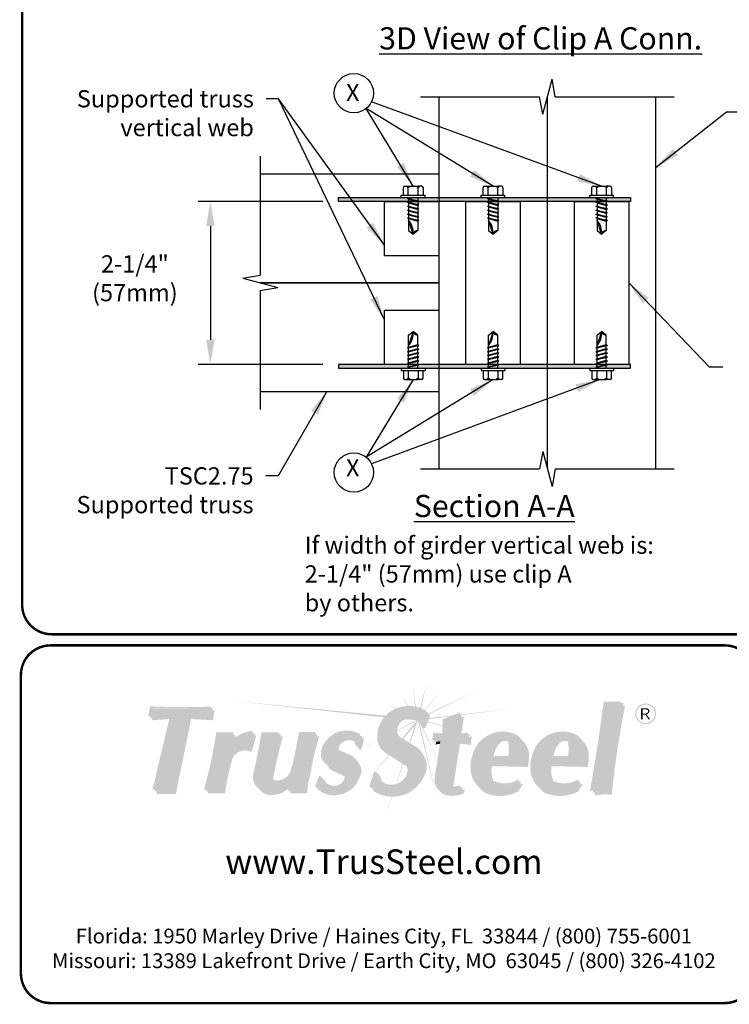
# Model space of a CAD drawing. Units: inches. Extents: x 0 to 11, y 0 to 8.5.
# Drawn here: x 0 to 2.9, y 0 to 4 of the extents above; entities that cross this region are included whole.
import ezdxf

# ---------------------------------------------------------------- set-up
doc = ezdxf.new("R2010")
doc.units = ezdxf.units.IN
doc.header["$MEASUREMENT"] = 0
for name, color, linetype in [('BOR', 7, 'CONTINUOUS'), ('const', 7, 'CONTINUOUS'), ('CONSTR', 7, 'CONTINUOUS'), ('DIM', 7, 'CONTINUOUS')]:
    doc.layers.add(name, color=color, linetype=linetype)
doc.styles.add('Arial', font='arial.ttf')
doc.styles.add('ROMAND', font='romand.shx', dxfattribs={"height": 0.07})
doc.styles.add('TrusSteel', font='romand.shx', dxfattribs={"height": 0.07})
doc.dimstyles.get("Standard").update_dxf_attribs({"dimtxt": 0.07, "dimasz": 0.1, "dimexe": 0.04, "dimexo": 0.0625, "dimgap": 0.05, "dimtad": 0, "dimtih": 1, "dimtoh": 1, "dimdec": 4, "dimzin": 0, "dimdsep": 46, "dimtxsty": 'ROMAND', "dimcen": 0.09, "dimadec": 0, "dimazin": 0, "dimtfac": 1, "dimtdec": 4, "dimtofl": 0, "dimtmove": 2, "dimatfit": 3, "dimfxl": 0, "dimtolj": 1, "dimtzin": 0, "dimarcsym": 0})

msp = doc.modelspace()

# ---------------------------------------------------------------- hatches: boundary and pattern name
at = {"layer": 'const'}
for points in [[(2.4723, 3.2501), (2.4723, 3.2659), (1.2882, 3.2659), (1.2882, 3.2501)], [(1.2882, 2.5893), (1.2882, 2.5735), (2.4723, 2.5735), (2.4723, 2.5893)]]:
    msp.add_hatch(color=256, dxfattribs=at).paths.add_polyline_path(points)
at = {"layer": 'CONSTR', "true_color": 0xc4c4c4}
h = msp.add_hatch(color=9, dxfattribs=at)
h.paths.add_polyline_path([(1.5336, 1.2546), (1.5687, 1.2047, -0.005453), (1.5716, 1.2048)])
h.paths.add_polyline_path([(1.5894, 1.2823), (1.5992, 1.2023, -0.005594), (1.6021, 1.2016)])
h.paths.add_polyline_path([(1.6463, 1.3011), (1.6192, 1.1967, -0.008578), (1.6235, 1.195)])
h.paths.add_polyline_path([(1.7022, 1.265), (1.6387, 1.1877, -0.005073), (1.6411, 1.1864)])
h.paths.add_polyline_path([(1.8617, 1.2753), (1.6525, 1.1727), (1.6514, 1.1699, -0.003671), (1.6532, 1.169)])
h.paths.add_polyline_path([(1.4898, 1.2093), (1.5182, 1.1929, -0.00617), (1.5212, 1.1942)])
h.paths.add_polyline_path([(1.4785, 1.1651), (0.853, 1.2257), (1.4728, 1.1586, -0.018061)])
h.paths.add_polyline_path([(1.5712, 1.1525, 0.053307), (1.5612, 1.1509), (1.605, 1.147, 0.175733)])
h.paths.add_polyline_path([(1.6091, 1.1445, 0.02407), (1.605, 1.147), (1.5261, 1.1066, 0.013093), (1.526, 1.1041), (1.6045, 1.1431), (1.5467, 1.0733), (1.5505, 1.071), (1.5983, 1.1262), (1.5756, 1.0557), (1.5787, 1.0538)])
h.paths.add_polyline_path([(1.4462, 1.0644, -0.004575), (1.446, 1.0656), (1.3824, 1.033), (1.3823, 1.0327)])
h.paths.add_polyline_path([(1.3719, 1.0275), (1.3716, 1.0275), (1.361, 1.0221)])
h.paths.add_polyline_path([(1.6167, 1.1381, 0.041657), (1.6104, 1.1436), (1.6886, 0.8219)])
h.paths.add_polyline_path([(1.6256, 1.1255), (1.6226, 1.1255), (1.6898, 0.988), (1.6899, 0.9887), (1.6313, 1.1147), (1.6294, 1.1147, 0.057335)])
h.paths.add_polyline_path([(1.6512, 1.1412), (1.65, 1.1384), (1.7101, 1.1225), (1.7102, 1.1248)])
h.paths.add_polyline_path([(1.7392, 1.1616), (1.75, 1.1659), (1.6569, 1.1556), (1.6552, 1.1514)])
at = {"layer": 'CONSTR', "true_color": 0xededed}
h = msp.add_hatch(color=7, dxfattribs=at)
h.paths.add_polyline_path([(1.2838, 1.0285, 0.100323), (1.2896, 1.0217), (1.3493, 0.9956, -0.025637), (1.3539, 0.9922, 0.07453), (1.3416, 1.0032)], flags=17)
h.paths.add_polyline_path([(0.532, 1.1957), (0.7712, 1.1954), (0.7733, 1.2021, -0.023618), (0.5246, 1.2032), (0.5162, 1.1632), (0.5252, 1.1632)])
h.paths.add_polyline_path([(0.615, 1.1623), (0.6041, 1.1615), (0.5335, 0.8648), (0.5443, 0.8648)])
h.paths.add_polyline_path([(0.8001, 1.0897), (0.8585, 1.0897, -0.008187), (0.8615, 1.0971), (0.7925, 1.0971, -0.029879), (0.7426, 0.8651), (0.7522, 0.8651, 0.028914)])
h.paths.add_polyline_path([(0.9384, 1.0939), (0.9408, 1.1025, 0.224603), (0.8597, 1.0638, 0.032021), (0.8528, 1.0334, -0.26697)])
h.paths.add_polyline_path([(0.9836, 1.0903), (1.0444, 1.0903, -0.001021), (1.0465, 1.098), (0.976, 1.098, -0.018775), (0.9433, 0.9336, 0.301959), (0.9618, 0.8719, -0.251718), (0.951, 0.9259, 0.018775)])
h.paths.add_polyline_path([(1.1031, 0.9452, 0.025458), (1.1331, 1.0895), (1.1939, 1.0895, -0.002406), (1.1968, 1.0988), (1.1277, 1.0988, -0.025458), (1.0977, 0.9545, -0.368806), (1.0393, 0.9024, -0.225021), (1.0173, 0.912, 0.320314), (1.0438, 0.893, 0.372885)])
h.paths.add_polyline_path([(1.0971, 0.8989, -0.053121), (1.0807, 0.8806), (1.076, 0.8659), (1.0864, 0.8659)])
h.paths.add_polyline_path([(1.216, 0.9133), (1.2205, 0.9129, -0.031348), (1.2178, 0.9194), (1.2091, 0.9203), (1.1929, 0.8793, 0.021203), (1.2005, 0.8741)])
h.paths.add_polyline_path([(1.3201, 0.9112, 0.196554), (1.3111, 0.9271, 0.000646), (1.31, 0.9276, -0.111367), (1.3136, 0.9177, -0.382323), (1.2726, 0.881, -0.18301), (1.235, 0.8944, 0.225447), (1.2791, 0.8745, 0.382323)])
h.paths.add_polyline_path([(1.2425, 1.0479, -0.363309), (1.3745, 1.0864), (1.3756, 1.0906, 0.395638), (1.2328, 1.0575, 0.242519), (1.2193, 0.9934, 0.136236), (1.238, 0.9678, -0.077603), (1.229, 0.9837, -0.242519)])
h.paths.add_polyline_path([(1.349, 1.0669, -0.172545), (1.3561, 1.0439), (1.3631, 1.0439, 0.194947)], flags=17)
h.paths.add_polyline_path([(1.4399, 0.9298), (1.4459, 0.9299, -0.031306), (1.4446, 0.9371), (1.4327, 0.937), (1.4128, 0.8795, 0.016797), (1.4207, 0.8744)])
h.paths.add_polyline_path([(1.5352, 0.8832, 0.25621), (1.5746, 0.9288, 0.320501), (1.5633, 0.961, -0.226806), (1.5674, 0.936, -0.25621), (1.528, 0.8904, -0.291985), (1.4652, 0.8986, 0.339667)])
h.paths.add_polyline_path([(1.5081, 1.1743, -0.273176), (1.6441, 1.181), (1.6452, 1.1838, 0.295481), (1.4997, 1.1827, 0.264556), (1.4456, 1.0778, 0.238122), (1.4693, 1.0231, -0.191015), (1.454, 1.0694, -0.264556)])
h.paths.add_polyline_path([(1.6808, 1.09, 0.107052), (1.7162, 1.0872), (1.7183, 1.1434), (1.78, 1.1677), (1.7816, 1.1783), (1.7111, 1.1506), (1.709, 1.0944, -0.107052), (1.6736, 1.0972, -0.099277), (1.665, 1.0639, -0.015427), (1.676, 1.0661, 0.070174)])
h.paths.add_polyline_path([(1.8147, 1.0977, -0.09238), (1.7767, 1.0933), (1.7757, 1.0871, 0.086966), (1.8118, 1.088, -0.031231)])
h.paths.add_polyline_path([(1.7094, 1.0613, 0.011414), (1.7011, 1.061), (1.6781, 0.9119, 0.185633), (1.6867, 0.8708, 0.021657), (1.6917, 0.8672, -0.16735), (1.6852, 0.9048)])
h.paths.add_polyline_path([(1.7845, 0.8837, -0.103539), (1.7608, 0.8782, -0.154224), (1.7488, 0.881, 0.284757), (1.7679, 0.8711, 0.0618), (1.7824, 0.8732)])
h.paths.add_polyline_path([(2.02, 1.0791, -0.021329), (2.0255, 1.0747, 0.053829), (2.0124, 1.0867, 0.495913), (1.83, 0.9994, 0.112745), (1.8243, 0.9478, 0.210411), (1.8563, 0.8772, -0.181317), (1.8319, 0.9402, -0.112745), (1.8376, 0.9918, -0.495913)])
h.paths.add_polyline_path([(1.9816, 1.059, 0.090599), (1.974, 1.0666, -0.136005), (1.976, 1.0017), (1.9088, 1.0019, 0.016949), (1.9082, 0.9943), (1.9836, 0.994, 0.135967)], flags=17)
h.paths.add_polyline_path([(2.0152, 0.8937), (2.0209, 0.9028), (2.0169, 0.9064, -0.248384), (1.9187, 0.8998, -0.058218), (1.913, 0.9027, 0.158747), (1.9263, 0.8922, 0.221742)], flags=17)
h.paths.add_polyline_path([(2.0724, 0.9994, 0.112745), (2.0667, 0.9478, 0.210411), (2.0988, 0.8772, -0.181317), (2.0743, 0.9402, -0.112745), (2.08, 0.9918, -0.495913), (2.2624, 1.0791, -0.021329), (2.2679, 1.0747, 0.053829), (2.2548, 1.0867, 0.495913)])
h.paths.add_polyline_path([(2.224, 1.059, 0.090599), (2.2164, 1.0666, -0.136005), (2.2184, 1.0017), (2.1512, 1.0019, 0.016949), (2.1506, 0.9943), (2.226, 0.994, 0.135967)], flags=17)
h.paths.add_polyline_path([(2.2576, 0.8937), (2.2633, 0.9028), (2.2593, 0.9064, -0.248384), (2.1611, 0.8998, -0.058218), (2.1554, 0.9027, 0.158747), (2.1687, 0.8922, 0.221742)], flags=17)
h.paths.add_polyline_path([(2.3752, 1.216, 0.041604), (2.4315, 1.2157, -0.000533), (2.433, 1.2235, -0.051198), (2.3639, 1.2226, -0.013185), (2.3078, 0.8598, -0.012037), (2.3207, 0.8616, 0.01288)])
at = {"layer": 'CONSTR'}
h = msp.add_hatch(color=7, dxfattribs=at)
h.paths.add_polyline_path([(1.6605, 1.1646, 0.019599), (1.6514, 1.1699), (1.6337, 1.1255), (1.6256, 1.1255, -0.057335), (1.6294, 1.1147), (1.6406, 1.1147)])
h.paths.add_polyline_path([(1.5644, 1.1633, 0.570191), (1.5263, 1.0905, 0.017766), (1.5296, 1.0867, -0.51668), (1.5712, 1.1525, -0.272426), (1.6191, 1.1353, 0.34241)])
h.paths.add_polyline_path([(1.6366, 0.9229, 0.293971), (1.6301, 1.0094, -0.251055), (1.6298, 0.9337, -0.454031), (1.4293, 0.8664), (1.4269, 0.8616, 0.477805)])
h.paths.add_polyline_path([(1.797, 1.1622), (1.7868, 1.1582), (1.7767, 1.0933, 0.023015), (1.7863, 1.0931)])
h.paths.add_polyline_path([(1.8301, 1.0816, -0.02877), (1.8184, 1.0787, 0.072712), (1.817, 1.0552, 0.024416), (1.7727, 1.0604), (1.7468, 0.8976, 0.211511), (1.7488, 0.881, 0.075804), (1.7545, 0.8787, -0.122093), (1.755, 0.8886), (1.781, 1.0514, -0.024416), (1.8253, 1.0463, -0.110946)])
h.paths.add_polyline_path([(1.7999, 0.8676, -0.04822), (1.7891, 0.8638), (1.7881, 0.8587, -0.08635), (1.7549, 0.8506, -0.207112), (1.6991, 0.8599, 0.025849), (1.7021, 0.8547, 0.230762), (1.7632, 0.8417, 0.08635), (1.7964, 0.8497)])
h.paths.add_polyline_path([(1.9391, 1.0498, -0.358835), (1.9756, 1.061, 0.012054), (1.974, 1.0666, 0.000264), (1.974, 1.0666, 0.419881), (1.9319, 1.0585, 0.138933), (1.9088, 1.0019), (1.9173, 1.0019, -0.119053)])
h.paths.add_polyline_path([(2.0604, 0.9944, 0.220954), (2.0381, 1.0607, -0.185491), (2.0532, 1.0031, -0.085697), (2.0485, 0.966), (1.9027, 0.9689, 0.157799), (1.9119, 0.9045, 0.01936), (1.913, 0.9027, 0.041101), (1.9169, 0.9005, -0.14518), (1.9099, 0.9602), (2.0557, 0.9573, 0.085697)])
h.paths.add_polyline_path([(2.0357, 0.8864), (2.0317, 0.8901, -0.026289), (2.022, 0.8848), (2.0105, 0.8666, -0.228092), (1.876, 0.8605, -0.062344), (1.8576, 0.8758, 0.091921), (1.8832, 0.8518, 0.228092), (2.0177, 0.8579)])
h.paths.add_polyline_path([(2.2781, 0.8864), (2.2741, 0.8901, -0.026289), (2.2644, 0.8848), (2.2529, 0.8666, -0.228092), (2.1184, 0.8605, -0.062344), (2.1001, 0.8758, 0.091921), (2.1256, 0.8518, 0.228092), (2.2601, 0.8579)])
h.paths.add_polyline_path([(2.1815, 1.0498, -0.358835), (2.218, 1.061, 0.012091), (2.2164, 1.0666, 0.420032), (2.1743, 1.0585, 0.138933), (2.1512, 1.0019), (2.1597, 1.0019, -0.119053)])
h.paths.add_polyline_path([(2.3028, 0.9944, 0.220954), (2.2806, 1.0607, -0.185491), (2.2956, 1.0031, -0.085697), (2.2909, 0.966), (2.1451, 0.9689, 0.157799), (2.1543, 0.9045, 0.01936), (2.1554, 0.9027, 0.041101), (2.1594, 0.9005, -0.14518), (2.1523, 0.9602), (2.2981, 0.9573, 0.085697)])
h.paths.add_polyline_path([(2.4506, 1.2062, -0.006321), (2.4421, 1.2053, 0.023683), (2.3905, 0.8554, 0.058468), (2.3276, 0.8545, -0.000441), (2.3254, 0.8424, -0.066345), (2.3967, 0.8446, -0.024483)])
at = {"layer": 'CONSTR', "true_color": 0xb3b3b3}
for points in [[(2.4444, 1.217, -0.051198), (2.3752, 1.216, -0.013185), (2.3192, 0.8533, -0.066345), (2.3905, 0.8554, -0.024483)], [(1.5463, 1.0736, -0.093552), (1.5263, 1.0905, -0.570191), (1.5644, 1.1633, -0.401745), (1.6226, 1.1255), (1.6337, 1.1255), (1.6536, 1.1754, 0.295481), (1.5081, 1.1743, 0.264556), (1.454, 1.0694, 0.322366), (1.4953, 1.0041, 0.015828), (1.5613, 0.9623, -0.342177), (1.5746, 0.9288, -0.25621), (1.5352, 0.8832, -0.513418), (1.4518, 0.9299), (1.4399, 0.9298), (1.42, 0.8723, 0.477805), (1.6298, 0.9337, 0.416277), (1.597, 1.0426)], [(1.8219, 1.0906, -0.11213), (1.7757, 1.0871), (1.7888, 1.1712), (1.7183, 1.1434), (1.7162, 1.0872, -0.107052), (1.6808, 1.09, -0.099277), (1.6722, 1.0567, -0.05163), (1.7094, 1.0613), (1.6851, 0.904, 0.182311), (1.6938, 0.8637, 0.230762), (1.7549, 0.8506, 0.08635), (1.7881, 0.8587), (1.7916, 0.8765, -0.103539), (1.7679, 0.8711, -0.528074), (1.7468, 0.8976), (1.7727, 1.0604, -0.024416), (1.817, 1.0552, -0.110946)]]:
    msp.add_hatch(color=253, dxfattribs=at).paths.add_polyline_path(points)
at = {"layer": 'CONSTR'}
h = msp.add_hatch(color=0, dxfattribs=at)
h.paths.add_polyline_path([(2.4915, 1.1724, 1), (2.5762, 1.1724, 1)])
h.paths.add_polyline_path([(2.5713, 1.1724, -1), (2.4964, 1.1724, -1)], flags=16)
h.paths.add_polyline_path([(2.5399, 1.1948, -0.253847), (2.5491, 1.1865, -0.063607), (2.5492, 1.1818, -0.234684), (2.5373, 1.1698, -0.0213), (2.5523, 1.15), (2.5451, 1.15, 0.080248), (2.5314, 1.1698), (2.5219, 1.1698), (2.5219, 1.15), (2.5158, 1.15), (2.5158, 1.1948)], flags=0)
h.paths.add_polyline_path([(2.5375, 1.1905, -0.437912), (2.5438, 1.1813, -0.307193), (2.534, 1.1737), (2.5219, 1.1737), (2.5219, 1.1905)], flags=0)
at = {"layer": 'CONSTR', "true_color": 0x0785bb}
for points in [[(0.6832, 1.1612), (0.7714, 1.1562), (0.7798, 1.1954), (0.5319, 1.1954), (0.5236, 1.1559), (0.615, 1.1623), (0.5426, 0.8577), (0.6216, 0.8577)], [(0.9285, 1.0256), (0.9479, 1.0943, 0.291295), (0.8528, 1.0334, -0.060251), (0.8689, 1.0897), (0.8001, 1.0897, -0.029818), (0.7503, 0.8582), (0.821, 0.8582, -0.038474), (0.8476, 0.9886, -0.505755)], [(1.0542, 1.0903), (0.9836, 1.0903, -0.018775), (0.951, 0.9259, 0.547774), (1.0147, 0.8514, 0.214937), (1.0971, 0.8989), (1.0839, 0.858), (1.1529, 0.858, -0.054613), (1.1662, 0.9364, -0.038913), (1.2022, 1.0895), (1.1331, 1.0895, -0.025458), (1.1031, 0.9452, -0.368806), (1.0447, 0.8931, -0.478449), (1.0163, 0.9262, -0.021641)], [(1.2896, 1.0217, -0.19439), (1.2812, 1.0363, -0.422784), (1.3235, 1.0737, -0.462836), (1.3635, 1.0364), (1.3736, 1.0364), (1.3853, 1.0809, 0.395638), (1.2425, 1.0479, 0.242519), (1.229, 0.9837, 0.225332), (1.2655, 0.9484, -0.026018), (1.3111, 0.9271, -0.196554), (1.3201, 0.9112, -0.382323), (1.2791, 0.8745, -0.325694), (1.2247, 0.9125), (1.216, 0.9133), (1.1998, 0.8723, 0.496899), (1.3661, 0.9206, 0.402288), (1.3493, 0.9956)]]:
    msp.add_hatch(color=142, dxfattribs=at).paths.add_polyline_path(points)
at = {"layer": 'CONSTR'}
h = msp.add_hatch(color=7, dxfattribs=at)
h.paths.add_polyline_path([(0.6041, 1.1615), (0.5328, 1.1565), (0.5307, 1.1464), (0.6017, 1.1514)])
h.paths.add_polyline_path([(0.6903, 1.1518), (0.7785, 1.1467), (0.7869, 1.186), (0.7778, 1.186), (0.7714, 1.1562), (0.6832, 1.1612), (0.6216, 0.8577), (0.552, 0.8577), (0.5497, 0.8482), (0.6287, 0.8482)])
h.paths.add_polyline_path([(0.8776, 1.0811), (0.8655, 1.0811, 0.01877), (0.8597, 1.0638, -0.05956)], flags=17)
h.paths.add_polyline_path([(0.955, 1.0858, 0.022919), (0.9453, 1.0854), (0.9285, 1.0256, 0.505755), (0.8476, 0.9886, 0.038474), (0.821, 0.8582), (0.7597, 0.8582, -0.00111), (0.7574, 0.8497), (0.8281, 0.8497, -0.038474), (0.8547, 0.9801, -0.505755), (0.9356, 1.0171)])
h.paths.add_polyline_path([(1.0812, 0.8659), (1.076, 0.8659), (1.0807, 0.8806, -0.159989), (1.0147, 0.8514, -0.213015), (0.9692, 0.8645, 0.266087), (1.0229, 0.843, 0.138035)])
h.paths.add_polyline_path([(1.1743, 0.928, -0.038913), (1.2103, 1.0811), (1.1996, 1.0811, 0.036743), (1.1662, 0.9364, 0.054613), (1.1529, 0.858), (1.0945, 0.858), (1.092, 0.8497), (1.1611, 0.8497, -0.054613)])
h.paths.add_polyline_path([(1.0623, 1.082), (1.0519, 1.082, 0.020558), (1.0163, 0.9259, 0.127072), (1.0173, 0.912, 0.086158), (1.0248, 0.9059, -0.107295), (1.0244, 0.9178, -0.021641)])
h.paths.add_polyline_path([(1.3309, 1.0648, -0.161031), (1.353, 1.0603, 0.054024), (1.349, 1.0669, 0.190916), (1.3235, 1.0737, 0.422784), (1.2812, 1.0363, 0.092268), (1.2838, 1.0285), (1.2888, 1.0263, -0.011888), (1.2886, 1.0274, -0.422784)])
h.paths.add_polyline_path([(1.3927, 1.072, 0.022562), (1.3841, 1.0764), (1.3736, 1.0364), (1.3702, 1.0364, -0.062797), (1.3709, 1.0275), (1.381, 1.0275)])
h.paths.add_polyline_path([(1.3653, 0.9793, -0.286321), (1.3661, 0.9206, -0.468127), (1.2082, 0.8667), (1.2065, 0.8639, 0.496899), (1.3728, 0.9121, 0.339939)])
at = {"layer": 'CONSTR', "true_color": 0xc4c4c4}
h = msp.add_hatch(color=9, dxfattribs=at)
h.paths.add_polyline_path([(1.4934, 1.0049, -0.010624), (1.4909, 1.0061), (1.4337, 0.937), (1.4348, 0.937)])
h.paths.add_polyline_path([(1.4313, 0.9329), (1.432, 0.935), (1.4061, 0.9037)])
h.paths.add_polyline_path([(1.5502, 0.9689, -0.000502), (1.5481, 0.9702), (1.5215, 0.8878, 0.007185), (1.5231, 0.8883)])
h.paths.add_polyline_path([(1.5057, 0.8365, -0.002959), (1.5041, 0.8365), (1.4883, 0.7858), (1.4887, 0.7857)])
h.paths.add_polyline_path([(1.9933, 1.1927), (1.7886, 1.1701), (1.7882, 1.1676)])
h.paths.add_polyline_path([(1.7851, 1.1698), (1.7802, 1.1692), (1.78, 1.1677)])
at = {"layer": 'CONSTR'}
h = msp.add_hatch(color=0, dxfattribs=at)
h.paths.add_polyline_path([(2.5492, 1.1818, 0.063607), (2.5491, 1.1865, 0.253847), (2.5399, 1.1948), (2.5158, 1.1948), (2.5158, 1.15), (2.5219, 1.15), (2.5219, 1.1698), (2.5314, 1.1698, -0.080248), (2.5451, 1.15), (2.5523, 1.15, 0.0213), (2.5373, 1.1698, 0.234684)])
h.paths.add_polyline_path([(2.5219, 1.1905), (2.5375, 1.1905, -0.437912), (2.5438, 1.1813, -0.307193), (2.534, 1.1737), (2.5219, 1.1737)], flags=16)
at = {"layer": 'CONSTR', "true_color": 0xb3b3b3}
h = msp.add_hatch(color=253, dxfattribs=at)
h.paths.add_polyline_path([(2.02, 1.0791, 0.495913), (1.8376, 0.9918, 0.112745), (1.8319, 0.9402, 0.251815), (1.876, 0.8605, 0.228092), (2.0105, 0.8666), (2.0285, 0.8951), (2.0245, 0.8988, -0.248384), (1.9263, 0.8922, -0.178656), (1.9119, 0.9045, -0.157799), (1.9027, 0.9689), (2.0485, 0.966, 0.085697), (2.0532, 1.0031, 0.267777)])
h.paths.add_polyline_path([(1.9319, 1.0585, -0.530832), (1.9816, 1.059, -0.135967), (1.9836, 0.994), (1.9082, 0.9943, -0.156251)], flags=16)
h = msp.add_hatch(color=253, dxfattribs=at)
h.paths.add_polyline_path([(2.2624, 1.0791, 0.495913), (2.08, 0.9918, 0.112745), (2.0743, 0.9402, 0.251815), (2.1184, 0.8605, 0.228092), (2.2529, 0.8666), (2.2709, 0.8951), (2.2669, 0.8988, -0.248384), (2.1687, 0.8922, -0.178656), (2.1543, 0.9045, -0.157799), (2.1451, 0.9689), (2.2909, 0.966, 0.085697), (2.2956, 1.0031, 0.267777)])
h.paths.add_polyline_path([(2.1743, 1.0585, -0.530832), (2.224, 1.059, -0.135967), (2.226, 0.994), (2.1506, 0.9943, -0.156251)], flags=16)
at = {"layer": 'CONSTR'}
msp.add_hatch(color=7, dxfattribs=at).paths.add_polyline_path([(1.7011, 1.061, 0.022226), (1.685, 1.0592, -0.035272), (1.6804, 1.0478, -0.026692), (1.6996, 1.0511)])
h = msp.add_hatch(color=7, dxfattribs=at)
h.paths.add_polyline_path([(1.2338, 0.9027), (1.229, 0.903, 0.046731), (1.235, 0.8944, 0.026826), (1.2398, 0.8907)])
h.paths.add_polyline_path([(1.2655, 0.9484, -0.11345), (1.2429, 0.9623, 0.177277), (1.2747, 0.9368, -0.022029), (1.3134, 0.9191, 0.09685), (1.31, 0.9276, 0.025371)])
h.paths.add_polyline_path([(1.4587, 0.9191), (1.454, 0.9191, 0.094427), (1.4644, 0.8996, -0.086953)])

# ---------------------------------------------------------------- linework, layer by layer
at = {"layer": 'BOR', "const_width": 0.01}
for points in [[(0.125, 1.495), (10.875, 1.495, 0.414214), (10.995, 1.615), (10.995, 8.375, 0.414214), (10.875, 8.495), (0.125, 8.495, 0.414214), (0.005, 8.375), (0.005, 1.615, 0.414214)], [(2.9754, 1.33, 0.414214), (2.8554, 1.45), (0.12, 1.45, 0.414214), (0, 1.33), (0, 0.12, 0.414214), (0.12, 0), (2.8554, 0, 0.414214), (2.9754, 0.12)]]:
    msp.add_lwpolyline(points, format="xyb", close=True, dxfattribs=at)
at = {"layer": 'const'}
for p, q in [((2.1163, 3.6033), (2.1544, 3.7451)), ((2.1669, 3.6742), (2.1544, 3.7451)), ((1.6214, 3.6742), (2.1038, 3.6742)), ((1.6948, 3.6742), (1.6948, 2.1652)), ((2.1163, 3.6033), (2.1038, 3.6742)), ((2.1353, 2.1652), (2.1353, 3.6742)), ((2.1669, 3.6742), (2.6493, 3.6742)), ((2.5759, 2.1652), (2.5759, 3.6742)), ((0.9707, 3.4337), (0.9707, 2.9512)), ((1.6948, 3.3602), (0.9707, 3.3602)), ((1.543, 3.2659), (1.543, 3.2745)), ((1.543, 3.2745), (1.6394, 3.2745)), ((1.5515, 3.2745), (1.5515, 3.3064)), ((1.557, 3.3119), (1.5713, 3.3119)), ((1.5713, 3.3119), (1.6111, 3.3119)), ((1.5713, 3.2745), (1.5713, 3.3054)), ((1.6255, 3.3119), (1.6111, 3.3119)), ((1.6111, 3.2745), (1.6111, 3.3054)), ((1.6394, 3.2659), (1.6394, 3.2745)), ((1.8669, 3.2659), (1.8669, 3.2745)), ((1.8669, 3.2745), (1.9633, 3.2745)), ((1.8753, 3.2745), (1.8753, 3.3064)), ((1.8808, 3.3119), (1.8952, 3.3119)), ((1.8952, 3.3119), (1.935, 3.3119)), ((1.8952, 3.2745), (1.8952, 3.3054)), ((1.9493, 3.3119), (1.935, 3.3119)), ((1.935, 3.2745), (1.935, 3.3054)), ((1.9633, 3.2659), (1.9633, 3.2745)), ((2.3074, 3.2659), (2.3074, 3.2745)), ((2.3074, 3.2745), (2.4038, 3.2745)), ((2.3159, 3.2745), (2.3159, 3.3064)), ((2.3214, 3.3119), (2.3357, 3.3119)), ((2.3357, 3.3119), (2.3755, 3.3119)), ((2.3357, 3.2745), (2.3357, 3.3054)), ((2.3899, 3.3119), (2.3755, 3.3119)), ((2.3755, 3.2745), (2.3755, 3.3054)), ((2.4038, 3.2659), (2.4038, 3.2745)), ((1.543, 3.2659), (1.6394, 3.2659)), ((1.5682, 3.2621), (1.6142, 3.2526)), ((1.5682, 3.2462), (1.6142, 3.2367)), ((1.5724, 3.2595), (1.6101, 3.2492)), ((1.5724, 3.2436), (1.6101, 3.2334)), ((1.8669, 3.2659), (1.9633, 3.2659)), ((1.8921, 3.2621), (1.9381, 3.2526)), ((1.8921, 3.2462), (1.9381, 3.2367)), ((1.8962, 3.2595), (1.9339, 3.2492)), ((1.8962, 3.2436), (1.9339, 3.2334)), ((2.3074, 3.2659), (2.4038, 3.2659)), ((2.3326, 3.2621), (2.3786, 3.2526)), ((2.3326, 3.2462), (2.3786, 3.2367)), ((2.3368, 3.2595), (2.3745, 3.2492)), ((2.3368, 3.2436), (2.3745, 3.2334)), ((1.5682, 3.2304), (1.6142, 3.2208)), ((1.5682, 3.2145), (1.6142, 3.205)), ((1.5682, 3.1986), (1.6142, 3.1891)), ((1.5724, 3.2278), (1.6101, 3.2175)), ((1.5724, 3.2119), (1.6101, 3.2017)), ((1.5724, 3.1961), (1.6101, 3.1858)), ((1.8921, 3.2304), (1.9381, 3.2208)), ((1.8921, 3.2145), (1.9381, 3.205)), ((1.8921, 3.1986), (1.9381, 3.1891)), ((1.8962, 3.2278), (1.9339, 3.2175)), ((1.8962, 3.2119), (1.9339, 3.2017)), ((1.8962, 3.1961), (1.9339, 3.1858)), ((2.3326, 3.2304), (2.3786, 3.2208)), ((2.3326, 3.2145), (2.3786, 3.205)), ((2.3326, 3.1986), (2.3786, 3.1891)), ((2.3368, 3.2278), (2.3745, 3.2175)), ((2.3368, 3.2119), (2.3745, 3.2017)), ((2.3368, 3.1961), (2.3745, 3.1858)), ((1.5682, 3.1828), (1.6142, 3.1733)), ((1.5724, 3.1802), (1.6101, 3.1699)), ((1.8921, 3.1828), (1.9381, 3.1733)), ((1.8962, 3.1802), (1.9339, 3.1699)), ((2.3326, 3.1828), (2.3786, 3.1733)), ((2.3368, 3.1802), (2.3745, 3.1699)), ((0.8998, 2.9387), (0.9707, 2.9512)), ((0.8998, 2.9387), (1.0417, 2.9007)), ((0.9707, 2.9197), (1.6948, 2.9197)), ((1.6948, 2.9197), (0.9707, 2.9197)), ((0.9707, 2.8882), (1.0417, 2.9007)), ((0.9707, 2.8882), (0.9707, 2.4057)), ((1.5682, 2.6566), (1.6142, 2.6661)), ((1.5682, 2.6407), (1.6142, 2.6503)), ((1.5682, 2.6249), (1.6142, 2.6344)), ((1.5724, 2.6592), (1.6101, 2.6694)), ((1.5724, 2.6433), (1.6101, 2.6536)), ((1.5724, 2.6275), (1.6101, 2.6377)), ((1.8921, 2.6566), (1.9381, 2.6661)), ((1.8921, 2.6407), (1.9381, 2.6503)), ((1.8921, 2.6249), (1.9381, 2.6344)), ((1.8962, 2.6592), (1.9339, 2.6694)), ((1.8962, 2.6433), (1.9339, 2.6536)), ((1.8962, 2.6275), (1.9339, 2.6377)), ((2.3326, 2.6566), (2.3786, 2.6661)), ((2.3326, 2.6407), (2.3786, 2.6503)), ((2.3326, 2.6249), (2.3786, 2.6344)), ((2.3368, 2.6592), (2.3745, 2.6694)), ((2.3368, 2.6433), (2.3745, 2.6536)), ((2.3368, 2.6275), (2.3745, 2.6377)), ((1.5682, 2.609), (1.6142, 2.6185)), ((1.5682, 2.5932), (1.6142, 2.6027)), ((1.5724, 2.6116), (1.6101, 2.6219)), ((1.5724, 2.5957), (1.6101, 2.606)), ((1.8921, 2.609), (1.9381, 2.6185)), ((1.8921, 2.5932), (1.9381, 2.6027)), ((1.8962, 2.6116), (1.9339, 2.6219)), ((1.8962, 2.5957), (1.9339, 2.606)), ((2.3326, 2.609), (2.3786, 2.6185)), ((2.3326, 2.5932), (2.3786, 2.6027)), ((2.3368, 2.6116), (2.3745, 2.6219)), ((2.3368, 2.5957), (2.3745, 2.606)), ((1.543, 2.5735), (1.6394, 2.5735)), ((1.543, 2.5735), (1.543, 2.5649)), ((1.543, 2.5649), (1.6394, 2.5649)), ((1.5515, 2.5649), (1.5515, 2.533)), ((1.5682, 2.5773), (1.6142, 2.5868)), ((1.5713, 2.5649), (1.5713, 2.534)), ((1.5724, 2.5799), (1.6101, 2.5901)), ((1.6111, 2.5649), (1.6111, 2.534)), ((1.6394, 2.5735), (1.6394, 2.5649)), ((1.8669, 2.5735), (1.9633, 2.5735)), ((1.8669, 2.5735), (1.8669, 2.5649)), ((1.8669, 2.5649), (1.9633, 2.5649)), ((1.8753, 2.5649), (1.8753, 2.533)), ((1.8921, 2.5773), (1.9381, 2.5868)), ((1.8952, 2.5649), (1.8952, 2.534)), ((1.8962, 2.5799), (1.9339, 2.5901)), ((1.935, 2.5649), (1.935, 2.534)), ((1.9633, 2.5735), (1.9633, 2.5649)), ((2.3074, 2.5735), (2.4038, 2.5735)), ((2.3074, 2.5735), (2.3074, 2.5649)), ((2.3074, 2.5649), (2.4038, 2.5649)), ((2.3159, 2.5649), (2.3159, 2.533)), ((2.3326, 2.5773), (2.3786, 2.5868)), ((2.3357, 2.5649), (2.3357, 2.534)), ((2.3368, 2.5799), (2.3745, 2.5901)), ((2.3755, 2.5649), (2.3755, 2.534)), ((2.4038, 2.5735), (2.4038, 2.5649)), ((1.557, 2.5275), (1.5713, 2.5275)), ((1.5713, 2.5275), (1.6111, 2.5275)), ((1.6255, 2.5275), (1.6111, 2.5275)), ((1.8808, 2.5275), (1.8952, 2.5275)), ((1.8952, 2.5275), (1.935, 2.5275)), ((1.9493, 2.5275), (1.935, 2.5275)), ((2.3214, 2.5275), (2.3357, 2.5275)), ((2.3357, 2.5275), (2.3755, 2.5275)), ((2.3899, 2.5275), (2.3755, 2.5275)), ((0.9707, 2.4792), (1.6948, 2.4792)), ((2.1163, 2.2361), (2.1038, 2.1652)), ((2.1163, 2.2361), (2.1544, 2.0943)), ((1.6214, 2.1652), (2.1038, 2.1652)), ((2.1669, 2.1652), (2.1544, 2.0943)), ((2.1669, 2.1652), (2.6493, 2.1652))]:
    msp.add_line(p, q, dxfattribs=at)
at = {"layer": 'const', "linetype": 'Continuous'}
for p, q in [((1.631, 3.3064), (1.631, 3.2745)), ((1.9548, 3.3064), (1.9548, 3.2745)), ((2.3954, 3.3064), (2.3954, 3.2745)), ((1.5682, 3.2621), (1.5724, 3.2626)), ((1.5724, 3.2595), (1.5682, 3.2621)), ((1.5682, 3.2462), (1.5724, 3.2467)), ((1.5724, 3.2436), (1.5682, 3.2462)), ((1.5724, 3.2659), (1.5724, 3.2626)), ((1.5724, 3.2626), (1.5875, 3.2581)), ((1.5724, 3.2595), (1.5724, 3.2467)), ((1.5724, 3.2467), (1.5875, 3.2422)), ((1.5724, 3.2436), (1.5724, 3.2309)), ((1.6101, 3.2659), (1.6101, 3.2534)), ((1.6101, 3.2492), (1.6142, 3.2526)), ((1.6101, 3.2492), (1.6101, 3.2376)), ((1.6101, 3.2334), (1.6142, 3.2367)), ((1.6101, 3.2334), (1.6101, 3.2217)), ((1.8921, 3.2621), (1.8962, 3.2626)), ((1.8962, 3.2595), (1.8921, 3.2621)), ((1.8921, 3.2462), (1.8962, 3.2467)), ((1.8962, 3.2436), (1.8921, 3.2462)), ((1.8962, 3.2659), (1.8962, 3.2626)), ((1.8962, 3.2626), (1.9114, 3.2581)), ((1.8962, 3.2595), (1.8962, 3.2467)), ((1.8962, 3.2467), (1.9114, 3.2422)), ((1.8962, 3.2436), (1.8962, 3.2309)), ((1.9339, 3.2659), (1.9339, 3.2534)), ((1.9339, 3.2492), (1.9381, 3.2526)), ((1.9339, 3.2492), (1.9339, 3.2376)), ((1.9339, 3.2334), (1.9381, 3.2367)), ((1.9339, 3.2334), (1.9339, 3.2217)), ((2.3326, 3.2621), (2.3368, 3.2626)), ((2.3368, 3.2595), (2.3326, 3.2621)), ((2.3326, 3.2462), (2.3368, 3.2467)), ((2.3368, 3.2436), (2.3326, 3.2462)), ((2.3368, 3.2659), (2.3368, 3.2626)), ((2.3368, 3.2626), (2.3519, 3.2581)), ((2.3368, 3.2595), (2.3368, 3.2467)), ((2.3368, 3.2467), (2.3519, 3.2422)), ((2.3368, 3.2436), (2.3368, 3.2309)), ((2.3745, 3.2659), (2.3745, 3.2534)), ((2.3745, 3.2492), (2.3786, 3.2526)), ((2.3745, 3.2492), (2.3745, 3.2376)), ((2.3745, 3.2334), (2.3786, 3.2367)), ((2.3745, 3.2334), (2.3745, 3.2217)), ((1.5682, 3.2304), (1.5724, 3.2309)), ((1.5724, 3.2278), (1.5682, 3.2304)), ((1.5682, 3.2145), (1.5724, 3.215)), ((1.5724, 3.2119), (1.5682, 3.2145)), ((1.5682, 3.1986), (1.5724, 3.1991)), ((1.5724, 3.1961), (1.5682, 3.1986)), ((1.5724, 3.2309), (1.5875, 3.2264)), ((1.5724, 3.2278), (1.5724, 3.215)), ((1.5724, 3.215), (1.5875, 3.2105)), ((1.5724, 3.2119), (1.5724, 3.1991)), ((1.5724, 3.1991), (1.5875, 3.1946)), ((1.5724, 3.1961), (1.5724, 3.1833)), ((1.6101, 3.2175), (1.6142, 3.2208)), ((1.6101, 3.2175), (1.6101, 3.2058)), ((1.6101, 3.2017), (1.6142, 3.205)), ((1.6101, 3.2017), (1.6101, 3.19)), ((1.8921, 3.2304), (1.8962, 3.2309)), ((1.8962, 3.2278), (1.8921, 3.2304)), ((1.8921, 3.2145), (1.8962, 3.215)), ((1.8962, 3.2119), (1.8921, 3.2145)), ((1.8921, 3.1986), (1.8962, 3.1991)), ((1.8962, 3.1961), (1.8921, 3.1986)), ((1.8962, 3.2309), (1.9114, 3.2264)), ((1.8962, 3.2278), (1.8962, 3.215)), ((1.8962, 3.215), (1.9114, 3.2105)), ((1.8962, 3.2119), (1.8962, 3.1991)), ((1.8962, 3.1991), (1.9114, 3.1946)), ((1.8962, 3.1961), (1.8962, 3.1833)), ((1.9339, 3.2175), (1.9381, 3.2208)), ((1.9339, 3.2175), (1.9339, 3.2058)), ((1.9339, 3.2017), (1.9381, 3.205)), ((1.9339, 3.2017), (1.9339, 3.19)), ((2.3326, 3.2304), (2.3368, 3.2309)), ((2.3368, 3.2278), (2.3326, 3.2304)), ((2.3326, 3.2145), (2.3368, 3.215)), ((2.3368, 3.2119), (2.3326, 3.2145)), ((2.3326, 3.1986), (2.3368, 3.1991)), ((2.3368, 3.1961), (2.3326, 3.1986)), ((2.3368, 3.2309), (2.3519, 3.2264)), ((2.3368, 3.2278), (2.3368, 3.215)), ((2.3368, 3.215), (2.3519, 3.2105)), ((2.3368, 3.2119), (2.3368, 3.1991)), ((2.3368, 3.1991), (2.3519, 3.1946)), ((2.3368, 3.1961), (2.3368, 3.1833)), ((2.3745, 3.2175), (2.3786, 3.2208)), ((2.3745, 3.2175), (2.3745, 3.2058)), ((2.3745, 3.2017), (2.3786, 3.205)), ((2.3745, 3.2017), (2.3745, 3.19)), ((1.5682, 3.1828), (1.5724, 3.1833)), ((1.5724, 3.1802), (1.5682, 3.1828)), ((1.5724, 3.1833), (1.5875, 3.1788)), ((1.5724, 3.1802), (1.5724, 3.1313)), ((1.5912, 3.1172), (1.5724, 3.1737)), ((1.6101, 3.1858), (1.6142, 3.1891)), ((1.6101, 3.1858), (1.6101, 3.1741)), ((1.6101, 3.1699), (1.6142, 3.1733)), ((1.6101, 3.1699), (1.6101, 3.1313)), ((1.8921, 3.1828), (1.8962, 3.1833)), ((1.8962, 3.1802), (1.8921, 3.1828)), ((1.8962, 3.1833), (1.9114, 3.1788)), ((1.8962, 3.1802), (1.8962, 3.1313)), ((1.9151, 3.1172), (1.8962, 3.1737)), ((1.9339, 3.1858), (1.9381, 3.1891)), ((1.9339, 3.1858), (1.9339, 3.1741)), ((1.9339, 3.1699), (1.9381, 3.1733)), ((1.9339, 3.1699), (1.9339, 3.1313)), ((2.3326, 3.1828), (2.3368, 3.1833)), ((2.3368, 3.1802), (2.3326, 3.1828)), ((2.3368, 3.1833), (2.3519, 3.1788)), ((2.3368, 3.1802), (2.3368, 3.1313)), ((2.3556, 3.1172), (2.3368, 3.1737)), ((2.3745, 3.1858), (2.3786, 3.1891)), ((2.3745, 3.1858), (2.3745, 3.1741)), ((2.3745, 3.1699), (2.3786, 3.1733)), ((2.3745, 3.1699), (2.3745, 3.1313)), ((1.5724, 3.1313), (1.5912, 3.1172)), ((1.6101, 3.1313), (1.5912, 3.1172)), ((1.8962, 3.1313), (1.9151, 3.1172)), ((1.9339, 3.1313), (1.9151, 3.1172)), ((2.3368, 3.1313), (2.3556, 3.1172)), ((2.3745, 3.1313), (2.3556, 3.1172)), ((1.5724, 2.708), (1.5912, 2.7222)), ((1.5912, 2.7222), (1.5724, 2.6657)), ((1.6101, 2.708), (1.5912, 2.7222)), ((1.8962, 2.708), (1.9151, 2.7222)), ((1.9151, 2.7222), (1.8962, 2.6657)), ((1.9339, 2.708), (1.9151, 2.7222)), ((2.3368, 2.708), (2.3556, 2.7222)), ((2.3556, 2.7222), (2.3368, 2.6657)), ((2.3745, 2.708), (2.3556, 2.7222)), ((1.5724, 2.6592), (1.5724, 2.708)), ((1.6101, 2.6694), (1.6101, 2.708)), ((1.8962, 2.6592), (1.8962, 2.708)), ((1.9339, 2.6694), (1.9339, 2.708)), ((2.3368, 2.6592), (2.3368, 2.708)), ((2.3745, 2.6694), (2.3745, 2.708)), ((1.5724, 2.6592), (1.5682, 2.6566)), ((1.5682, 2.6566), (1.5724, 2.6561)), ((1.5724, 2.6433), (1.5682, 2.6407)), ((1.5682, 2.6407), (1.5724, 2.6402)), ((1.5724, 2.6561), (1.5875, 2.6606)), ((1.5724, 2.6433), (1.5724, 2.6561)), ((1.5724, 2.6402), (1.5875, 2.6447)), ((1.5724, 2.6275), (1.5724, 2.6402)), ((1.6101, 2.6694), (1.6142, 2.6661)), ((1.6101, 2.6536), (1.6101, 2.6653)), ((1.6101, 2.6536), (1.6142, 2.6503)), ((1.6101, 2.6377), (1.6101, 2.6494)), ((1.6101, 2.6377), (1.6142, 2.6344)), ((1.8962, 2.6592), (1.8921, 2.6566)), ((1.8921, 2.6566), (1.8962, 2.6561)), ((1.8962, 2.6433), (1.8921, 2.6407)), ((1.8921, 2.6407), (1.8962, 2.6402)), ((1.8962, 2.6561), (1.9114, 2.6606)), ((1.8962, 2.6433), (1.8962, 2.6561)), ((1.8962, 2.6402), (1.9114, 2.6447)), ((1.8962, 2.6275), (1.8962, 2.6402)), ((1.9339, 2.6694), (1.9381, 2.6661)), ((1.9339, 2.6536), (1.9339, 2.6653)), ((1.9339, 2.6536), (1.9381, 2.6503)), ((1.9339, 2.6377), (1.9339, 2.6494)), ((1.9339, 2.6377), (1.9381, 2.6344)), ((2.3368, 2.6592), (2.3326, 2.6566)), ((2.3326, 2.6566), (2.3368, 2.6561)), ((2.3368, 2.6433), (2.3326, 2.6407)), ((2.3326, 2.6407), (2.3368, 2.6402)), ((2.3368, 2.6561), (2.3519, 2.6606)), ((2.3368, 2.6433), (2.3368, 2.6561)), ((2.3368, 2.6402), (2.3519, 2.6447)), ((2.3368, 2.6275), (2.3368, 2.6402)), ((2.3745, 2.6694), (2.3786, 2.6661)), ((2.3745, 2.6536), (2.3745, 2.6653)), ((2.3745, 2.6536), (2.3786, 2.6503)), ((2.3745, 2.6377), (2.3745, 2.6494)), ((2.3745, 2.6377), (2.3786, 2.6344)), ((1.5724, 2.6275), (1.5682, 2.6249)), ((1.5682, 2.6249), (1.5724, 2.6244)), ((1.5724, 2.6116), (1.5682, 2.609)), ((1.5682, 2.609), (1.5724, 2.6085)), ((1.5724, 2.5957), (1.5682, 2.5932)), ((1.5724, 2.6244), (1.5875, 2.6289)), ((1.5724, 2.6116), (1.5724, 2.6244)), ((1.5724, 2.6085), (1.5875, 2.613)), ((1.5724, 2.5957), (1.5724, 2.6085)), ((1.5724, 2.5927), (1.5875, 2.5972)), ((1.6101, 2.6219), (1.6101, 2.6335)), ((1.6101, 2.6219), (1.6142, 2.6185)), ((1.6101, 2.606), (1.6101, 2.6177)), ((1.6101, 2.606), (1.6142, 2.6027)), ((1.6101, 2.5901), (1.6101, 2.6018)), ((1.8962, 2.6275), (1.8921, 2.6249)), ((1.8921, 2.6249), (1.8962, 2.6244)), ((1.8962, 2.6116), (1.8921, 2.609)), ((1.8921, 2.609), (1.8962, 2.6085)), ((1.8962, 2.5957), (1.8921, 2.5932)), ((1.8962, 2.6244), (1.9114, 2.6289)), ((1.8962, 2.6116), (1.8962, 2.6244)), ((1.8962, 2.6085), (1.9114, 2.613)), ((1.8962, 2.5957), (1.8962, 2.6085)), ((1.8962, 2.5927), (1.9114, 2.5972)), ((1.9339, 2.6219), (1.9339, 2.6335)), ((1.9339, 2.6219), (1.9381, 2.6185)), ((1.9339, 2.606), (1.9339, 2.6177)), ((1.9339, 2.606), (1.9381, 2.6027)), ((1.9339, 2.5901), (1.9339, 2.6018)), ((2.3368, 2.6275), (2.3326, 2.6249)), ((2.3326, 2.6249), (2.3368, 2.6244)), ((2.3368, 2.6116), (2.3326, 2.609)), ((2.3326, 2.609), (2.3368, 2.6085)), ((2.3368, 2.5957), (2.3326, 2.5932)), ((2.3368, 2.6244), (2.3519, 2.6289)), ((2.3368, 2.6116), (2.3368, 2.6244)), ((2.3368, 2.6085), (2.3519, 2.613)), ((2.3368, 2.5957), (2.3368, 2.6085)), ((2.3368, 2.5927), (2.3519, 2.5972)), ((2.3745, 2.6219), (2.3745, 2.6335)), ((2.3745, 2.6219), (2.3786, 2.6185)), ((2.3745, 2.606), (2.3745, 2.6177)), ((2.3745, 2.606), (2.3786, 2.6027)), ((2.3745, 2.5901), (2.3745, 2.6018)), ((1.5682, 2.5932), (1.5724, 2.5927)), ((1.5724, 2.5799), (1.5682, 2.5773)), ((1.5682, 2.5773), (1.5724, 2.5768)), ((1.5724, 2.5799), (1.5724, 2.5927)), ((1.5724, 2.5768), (1.5875, 2.5813)), ((1.5724, 2.5735), (1.5724, 2.5768)), ((1.6101, 2.5901), (1.6142, 2.5868)), ((1.6101, 2.5735), (1.6101, 2.586)), ((1.631, 2.533), (1.631, 2.5649)), ((1.8921, 2.5932), (1.8962, 2.5927)), ((1.8962, 2.5799), (1.8921, 2.5773)), ((1.8921, 2.5773), (1.8962, 2.5768)), ((1.8962, 2.5799), (1.8962, 2.5927)), ((1.8962, 2.5768), (1.9114, 2.5813)), ((1.8962, 2.5735), (1.8962, 2.5768)), ((1.9339, 2.5901), (1.9381, 2.5868)), ((1.9339, 2.5735), (1.9339, 2.586)), ((1.9548, 2.533), (1.9548, 2.5649)), ((2.3326, 2.5932), (2.3368, 2.5927)), ((2.3368, 2.5799), (2.3326, 2.5773)), ((2.3326, 2.5773), (2.3368, 2.5768)), ((2.3368, 2.5799), (2.3368, 2.5927)), ((2.3368, 2.5768), (2.3519, 2.5813)), ((2.3368, 2.5735), (2.3368, 2.5768)), ((2.3745, 2.5901), (2.3786, 2.5868)), ((2.3745, 2.5735), (2.3745, 2.586)), ((2.3954, 2.533), (2.3954, 2.5649))]:
    msp.add_line(p, q, dxfattribs=at)
at = {"layer": 'const'}
for points in [[(1.2882, 3.2659), (2.4723, 3.2659), (2.4723, 3.2501), (1.2882, 3.2501)], [(1.4745, 3.2501), (1.6948, 3.2501), (1.6948, 3.0298), (1.4745, 3.0298)], [(1.8049, 3.2501), (2.0252, 3.2501), (2.0252, 2.5893), (1.8049, 2.5893)], [(2.2455, 3.2501), (2.4658, 3.2501), (2.4658, 2.5893), (2.2455, 2.5893)], [(1.4745, 2.8096), (1.6948, 2.8096), (1.6948, 2.5893), (1.4745, 2.5893)], [(1.2882, 2.5735), (2.4723, 2.5735), (2.4723, 2.5893), (1.2882, 2.5893)]]:
    msp.add_lwpolyline(points, close=True, dxfattribs=at)
for centre, radius, start, end in [((1.557, 3.3064), 0.00551, 90, 180), ((1.5568, 3.2954), 0.0177, 34.5524, 68.8324), ((1.5912, 3.2819), 0.0308, 103.2058, 130.239), ((1.5912, 3.2819), 0.0308, 49.761, 76.7942), ((1.6257, 3.2954), 0.0177, 111.1676, 145.4476), ((1.6255, 3.3064), 0.00551, 0, 90), ((1.8808, 3.3064), 0.00551, 90, 180), ((1.8806, 3.2954), 0.0177, 34.5524, 68.8324), ((1.9151, 3.2819), 0.0308, 103.2058, 130.239), ((1.9151, 3.2819), 0.0308, 49.761, 76.7942), ((1.9495, 3.2954), 0.0177, 111.1676, 145.4476), ((1.9493, 3.3064), 0.00551, 0, 90), ((2.3214, 3.3064), 0.00551, 90, 180), ((2.3212, 3.2954), 0.0177, 34.5524, 68.8324), ((2.3556, 3.2819), 0.0308, 103.2058, 130.239), ((2.3556, 3.2819), 0.0308, 49.761, 76.7942), ((2.3901, 3.2954), 0.0177, 111.1676, 145.4476), ((2.3899, 3.3064), 0.00551, 0, 90), ((1.557, 2.533), 0.00551, 180, 270), ((1.5568, 2.544), 0.0177, 291.1676, 325.4476), ((1.5912, 2.5575), 0.0308, 229.761, 256.7942), ((1.5912, 2.5575), 0.0308, 283.2058, 310.239), ((1.6257, 2.544), 0.0177, 214.5524, 248.8324), ((1.6255, 2.533), 0.00551, 270, 0), ((1.8808, 2.533), 0.00551, 180, 270), ((1.8806, 2.544), 0.0177, 291.1676, 325.4476), ((1.9151, 2.5575), 0.0308, 229.761, 256.7942), ((1.9151, 2.5575), 0.0308, 283.2058, 310.239), ((1.9495, 2.544), 0.0177, 214.5524, 248.8324), ((1.9493, 2.533), 0.00551, 270, 0), ((2.3214, 2.533), 0.00551, 180, 270), ((2.3212, 2.544), 0.0177, 291.1676, 325.4476), ((2.3556, 2.5575), 0.0308, 229.761, 256.7942), ((2.3556, 2.5575), 0.0308, 283.2058, 310.239), ((2.3901, 2.544), 0.0177, 214.5524, 248.8324), ((2.3899, 2.533), 0.00551, 270, 0)]:
    msp.add_arc(centre, radius, start, end, dxfattribs=at)
at = {"layer": 'const', "linetype": 'Continuous'}
for centre, radius, start, end in [((1.5147, 3.1231), 0.0767, 355.6014, 41.2686), ((1.8386, 3.1231), 0.0767, 355.6014, 41.2686), ((2.2791, 3.1231), 0.0767, 355.6014, 41.2686), ((1.6077, 3.1149), 0.0166, 81.8701, 171.8695), ((1.9316, 3.1149), 0.0166, 81.8701, 171.8695), ((2.3721, 3.1149), 0.0166, 81.8701, 171.8695), ((1.5147, 2.7163), 0.0767, 318.7314, 4.3986), ((1.6077, 2.7245), 0.0166, 188.1305, 278.1299), ((1.8386, 2.7163), 0.0767, 318.7314, 4.3986), ((1.9316, 2.7245), 0.0166, 188.1305, 278.1299), ((2.2791, 2.7163), 0.0767, 318.7314, 4.3986), ((2.3721, 2.7245), 0.0166, 188.1305, 278.1299)]:
    msp.add_arc(centre, radius, start, end, dxfattribs=at)
at = {"layer": 'CONSTR'}
msp.add_line((1.4883, 0.7858), (1.4887, 0.7857), dxfattribs=at)
at = {"layer": 'DIM'}
for p, q in [((1.2252, 3.2501), (0.7184, 3.2501)), ((0.7684, 3.1501), (0.7684, 2.6893)), ((1.2252, 2.5893), (0.7184, 2.5893))]:
    msp.add_line(p, q, dxfattribs=at)
for centre in [(1.3505, 3.6885), (1.3505, 2.1508)]:
    msp.add_circle(centre, 0.0795, dxfattribs=at)
for points in [[(0.7517, 3.1501), (0.7851, 3.1501), (0.7684, 3.2501)], [(0.7517, 2.6893), (0.7851, 2.6893), (0.7684, 2.5893)]]:
    msp.add_solid(points, dxfattribs=at)

# ---------------------------------------------------------------- texts
at = {"layer": 'BOR', "attachment_point": 5}
for s, insert, char_height, width, style in [('{\\fArial|b1|i0|c0|p34;www.TrusSteel.com}', (1.4723, 0.573), 0.1, 1.333649, 'Arial'), ('{\\fArial|b1|i0|c0|p34;Florida:\\fArial|b0|i0|c0|p34; 1950 Marley Drive / Haines City, FL  33844 / (800) 755-6001\\P\\fArial|b1|i0|c0|p34;Missouri:\\fArial|b0|i0|c0|p34; 13389 Lakefront Drive / Earth City, MO  63045 / (800) 326-4102}', (1.4723, 0.2217), 0.06, 2.781088, 'TrusSteel')]:
    msp.add_mtext(s, dxfattribs=dict(at, insert=insert, char_height=char_height, width=width, style=style))
at = {"layer": 'DIM', "char_height": 0.09, "attachment_point": 2, "style": 'ROMAND'}
for s, insert, width in [('{\\L3D View of Clip A Conn.}', (2.1081, 3.9559), 2.70083), ('{\\LSection A-A}', (1.92, 2.06), 1.606937)]:
    msp.add_mtext(s, dxfattribs=dict(at, insert=insert, width=width))
at = {"layer": 'DIM', "char_height": 0.07, "style": 'ROMAND'}
for s, insert, attachment_point in [('X', (1.3734, 3.7263), 3), ('{\\Fromand.shx|c1;Supported truss\\Pvertical} web', (0.9449, 3.7009), 3), ('2-1/4"\\P(57mm)', (0.4623, 2.9292), 5), ('X', (1.3734, 2.113), 9), ('TSC2.75\\PSupported truss', (0.9437, 2.1722), 3), ('If width of girder vertical web is:\\P2-1/4" (57mm) use clip A\\Pby others.', (1.151, 1.7306), 4)]:
    msp.add_mtext(s, dxfattribs=dict(at, insert=insert, attachment_point=attachment_point))

# ---------------------------------------------------------------- leaders
at = {"layer": 'DIM', "annotation_type": 0, "has_hookline": 1}
for points, hookline_direction, text_width in [([(1.4745, 3.073), (1.0449, 3.6659), (0.9949, 3.6659)], 1, 0.8397), ([(2.5763, 3.3888), (2.8623, 3.6132), (2.916, 3.6132)], 0, 0.6184), ([(1.2411, 2.4792), (1.0437, 2.1372), (0.9937, 2.1372)], 1, 0.8397)]:
    msp.add_leader(points, dimstyle='Standard', override={"dimtxt": 0.07, "dimasz": 0.1, "dimexe": 0.05, "dimexo": 0.063, "dimgap": 0.05, "dimtad": 0, "dimtxsty": 'ROMAND'}, dxfattribs=dict(at, hookline_direction=hookline_direction, text_width=text_width))
at = {"layer": 'DIM'}
for points in [[(1.4745, 2.7692), (1.0449, 3.6659)], [(2.3556, 3.3119), (1.422, 3.6539)], [(1.5912, 3.3119), (1.4007, 3.6269)], [(1.9151, 3.3119), (1.4007, 3.6269)], [(2.4658, 2.9197), (2.7923, 2.5796), (2.8465, 2.5796)], [(1.9151, 2.5275), (1.4007, 2.2125)], [(1.5912, 2.5275), (1.4007, 2.2125)], [(2.3486, 2.5275), (1.422, 2.1855)]]:
    msp.add_leader(points, dimstyle='Standard', override={"dimtxt": 0.07, "dimasz": 0.1, "dimexe": 0.05, "dimexo": 0.063, "dimgap": 0.05, "dimtad": 0, "dimtxsty": 'ROMAND'}, dxfattribs=at)

doc.saveas('drawing.dxf')
